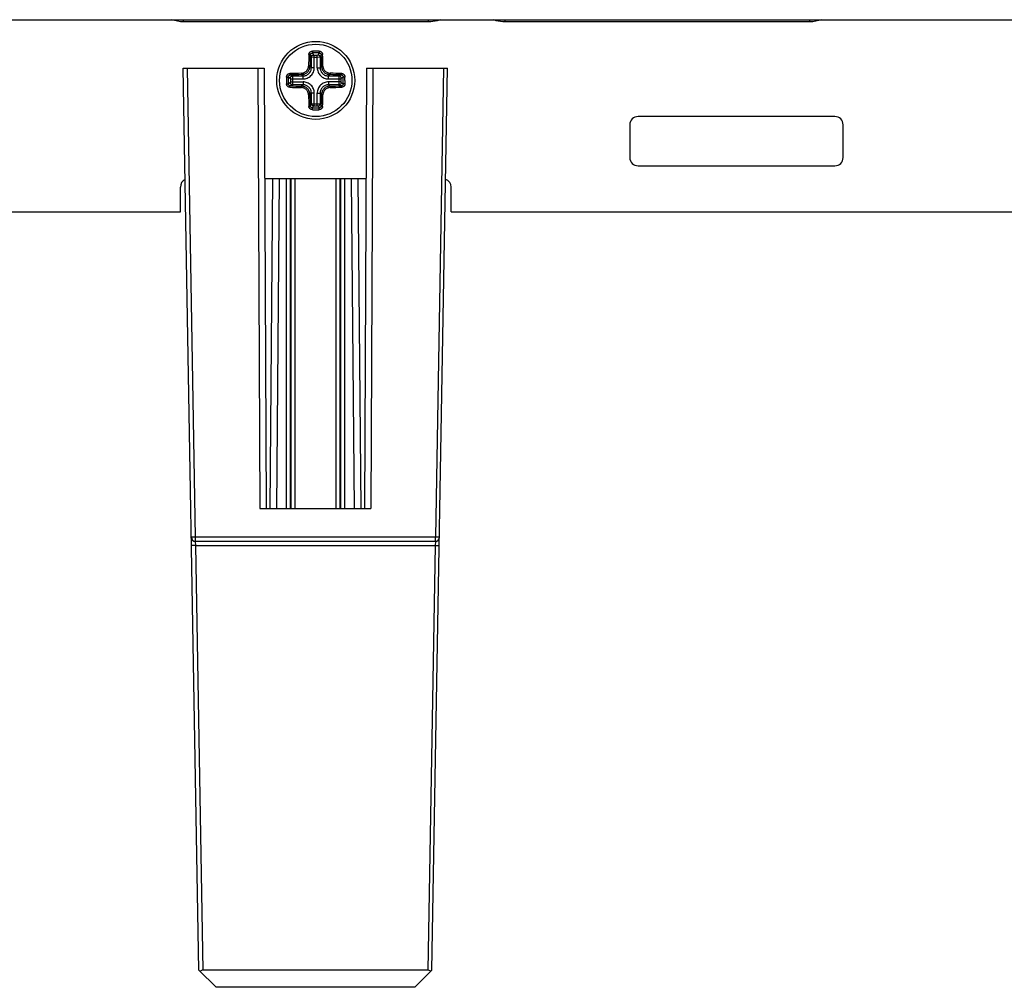
# Paper-space layout '10004254440_1_2' of a CAD drawing. Units: inches. Extents: x 0 to 34, y 0 to 22.
# Drawn here: x 9.6 to 11.4, y 15.6 to 17.4 of the extents above; entities that cross this region are included whole.
import ezdxf

# ---------------------------------------------------------------- set-up
doc = ezdxf.new("R2010")
doc.units = ezdxf.units.IN
doc.header["$LTSCALE"] = 1.87
doc.header["$MEASUREMENT"] = 0
doc.layers.get('0').update_dxf_attribs({"linetype": 'CONTINUOUS'})
doc.layers.add('AXIS_PART', color=7, linetype='CONTINUOUS')

psp = doc.layouts.new('10004254440_1_2')

# ---------------------------------------------------------------- linework, layer by layer
at = {"color": 7, "linetype": 'CONTINUOUS'}
for p, q in [((8.4517, 17.3743), (23.588, 17.3743)), ((9.9019, 17.3703), (9.9019, 17.3743)), ((10.3428, 17.3703), (9.9019, 17.3703)), ((10.3428, 17.3703), (10.3428, 17.3743)), ((10.4804, 17.3703), (10.4804, 17.3743)), ((11.029, 17.3703), (10.4804, 17.3703)), ((11.029, 17.3703), (11.029, 17.3743)), ((10.1301, 17.311), (10.132, 17.3072)), ((10.1338, 17.3176), (10.134, 17.3144)), ((10.134, 17.3144), (10.1357, 17.3108)), ((10.1357, 17.3108), (10.1372, 17.3106)), ((10.1372, 17.2879), (10.1372, 17.3106)), ((10.1372, 17.3106), (10.1426, 17.3106)), ((10.1426, 17.3106), (10.1441, 17.3108)), ((10.1426, 17.2879), (10.1426, 17.3106)), ((10.1441, 17.3108), (10.1459, 17.3144)), ((10.146, 17.3176), (10.1459, 17.3144)), ((10.1478, 17.3072), (10.1497, 17.311)), ((10.132, 17.2879), (10.1295, 17.2904)), ((10.132, 17.2879), (10.132, 17.3072)), ((10.132, 17.3072), (10.1372, 17.3069)), ((10.1372, 17.3069), (10.1426, 17.3069)), ((10.1426, 17.3069), (10.1478, 17.3072)), ((10.1478, 17.3072), (10.1478, 17.2879)), ((10.1478, 17.2879), (10.1503, 17.2904)), ((9.9298, 15.6644), (9.9015, 17.2872)), ((9.9015, 17.2872), (10.0473, 17.2872)), ((9.9236, 16.4432), (9.9089, 17.2872)), ((10.036, 17.2872), (10.0395, 16.495)), ((10.0473, 17.2872), (10.0508, 16.495)), ((10.094, 17.2749), (10.0978, 17.273)), ((10.0978, 17.273), (10.117, 17.273)), ((10.0978, 17.273), (10.0981, 17.2677)), ((10.117, 17.273), (10.1145, 17.2755)), ((10.117, 17.2677), (10.117, 17.273)), ((10.1372, 17.2879), (10.132, 17.2879)), ((10.1426, 17.2879), (10.1478, 17.2879)), ((10.1628, 17.273), (10.1653, 17.2755)), ((10.1628, 17.2677), (10.1628, 17.273)), ((10.1628, 17.273), (10.182, 17.273)), ((10.1818, 17.2677), (10.182, 17.273)), ((10.182, 17.273), (10.1859, 17.2749)), ((10.2314, 17.2872), (10.2279, 16.495)), ((10.2314, 17.2872), (10.3772, 17.2872)), ((10.2426, 17.2872), (10.2392, 16.495)), ((10.3489, 15.6644), (10.3772, 17.2872)), ((10.3698, 17.2872), (10.3551, 16.4432)), ((10.0873, 17.2711), (10.0906, 17.271)), ((10.0873, 17.259), (10.0906, 17.2591)), ((10.0906, 17.271), (10.0941, 17.2692)), ((10.0941, 17.2609), (10.0906, 17.2591)), ((10.0978, 17.2571), (10.094, 17.2552)), ((10.0941, 17.2692), (10.0944, 17.2677)), ((10.0944, 17.2624), (10.0941, 17.2609)), ((10.0944, 17.2677), (10.0944, 17.2624)), ((10.0944, 17.2677), (10.117, 17.2677)), ((10.0944, 17.2624), (10.117, 17.2624)), ((10.0981, 17.2624), (10.0978, 17.2571)), ((10.117, 17.2571), (10.0978, 17.2571)), ((10.0981, 17.2677), (10.0981, 17.2624)), ((10.117, 17.2571), (10.1145, 17.2546)), ((10.117, 17.2624), (10.117, 17.2571)), ((10.1628, 17.2677), (10.1855, 17.2677)), ((10.1628, 17.2624), (10.1628, 17.2571)), ((10.1855, 17.2624), (10.1628, 17.2624)), ((10.1628, 17.2571), (10.1653, 17.2546)), ((10.182, 17.2571), (10.1628, 17.2571)), ((10.1818, 17.2624), (10.1818, 17.2677)), ((10.182, 17.2571), (10.1818, 17.2624)), ((10.1859, 17.2552), (10.182, 17.2571)), ((10.1855, 17.2677), (10.1857, 17.2692)), ((10.1855, 17.2624), (10.1855, 17.2677)), ((10.1857, 17.2609), (10.1855, 17.2624)), ((10.1857, 17.2692), (10.1893, 17.271)), ((10.1893, 17.2591), (10.1857, 17.2609)), ((10.1925, 17.2711), (10.1893, 17.271)), ((10.1925, 17.259), (10.1893, 17.2591)), ((10.132, 17.2422), (10.1295, 17.2397)), ((10.132, 17.223), (10.132, 17.2422)), ((10.1372, 17.2422), (10.132, 17.2422)), ((10.1372, 17.2195), (10.1372, 17.2422)), ((10.1426, 17.2195), (10.1426, 17.2422)), ((10.1426, 17.2422), (10.1478, 17.2422)), ((10.1478, 17.2422), (10.1478, 17.223)), ((10.1478, 17.2422), (10.1503, 17.2397)), ((10.1301, 17.2191), (10.132, 17.223)), ((10.132, 17.223), (10.1372, 17.2232)), ((10.134, 17.2157), (10.1357, 17.2193)), ((10.1357, 17.2193), (10.1372, 17.2195)), ((10.1372, 17.2232), (10.1426, 17.2232)), ((10.1372, 17.2195), (10.1426, 17.2195)), ((10.1426, 17.2232), (10.1478, 17.223)), ((10.1426, 17.2195), (10.1441, 17.2193)), ((10.1441, 17.2193), (10.1459, 17.2157)), ((10.1478, 17.223), (10.1497, 17.2191)), ((10.1338, 17.2125), (10.134, 17.2157)), ((10.146, 17.2125), (10.1459, 17.2157)), ((10.7049, 17.1853), (10.7049, 17.1263)), ((11.074, 17.2001), (10.7197, 17.2001)), ((11.0888, 17.1263), (11.0888, 17.1853)), ((10.7197, 17.1115), (11.074, 17.1115)), ((10.2305, 17.0879), (10.0482, 17.0879)), ((10.0578, 16.495), (10.0629, 17.0879)), ((10.0696, 16.495), (10.0747, 17.0879)), ((10.087, 16.495), (10.0871, 17.0879)), ((10.0943, 16.495), (10.0944, 17.0879)), ((10.0949, 17.0879), (10.0949, 16.495)), ((10.1023, 17.0879), (10.1023, 16.495)), ((10.1764, 16.495), (10.1764, 17.0879)), ((10.1838, 16.495), (10.1838, 17.0879)), ((10.1842, 17.0879), (10.1843, 16.495)), ((10.1916, 17.0879), (10.1917, 16.495)), ((10.2039, 17.0879), (10.2091, 16.495)), ((10.2157, 17.0879), (10.2209, 16.495)), ((9.8963, 17.0288), (9.8963, 17.0731)), ((10.3835, 17.0288), (10.3835, 17.0731)), ((8.8652, 17.0288), (9.8963, 17.0288)), ((10.0395, 16.495), (10.2392, 16.495)), ((9.9236, 16.4432), (9.9162, 16.4432)), ((9.9236, 16.4359), (9.9236, 16.4432)), ((10.3551, 16.4432), (9.9236, 16.4432)), ((10.3551, 16.4359), (10.3551, 16.4432)), ((10.3625, 16.4432), (10.3551, 16.4432)), ((9.9239, 16.4287), (9.9165, 16.4287)), ((9.9239, 16.4287), (9.9236, 16.4359)), ((10.3551, 16.4359), (9.9236, 16.4359)), ((9.9372, 15.6644), (9.9239, 16.4287)), ((9.9239, 16.4287), (10.3548, 16.4287)), ((10.3548, 16.4287), (10.3415, 15.6644)), ((10.3551, 16.4359), (10.3548, 16.4287)), ((10.3548, 16.4287), (10.3622, 16.4287)), ((9.9605, 15.6337), (9.9298, 15.6644)), ((10.3415, 15.6644), (9.9372, 15.6644)), ((10.3181, 15.6337), (10.3489, 15.6644)), ((10.3181, 15.6337), (9.9605, 15.6337))]:
    psp.add_line(p, q, dxfattribs=at)
for centre, radius, start, end in [((11.2932, 17.268), 1.1664, 177.8435, 178.875), ((11.2733, 17.268), 1.144, 177.8435, 178.8749), ((10.1399, 16.673), 0.6447, 89.4603, 90.5397), ((10.1399, 16.6821), 0.6323, 89.4603, 90.5397), ((9.0414, 17.269), 1.1092, 1.1089, 2.1727), ((9.0221, 17.269), 1.1309, 1.1089, 2.1726), ((10.1359, 16.1472), 1.1309, 91.1089, 92.1726), ((10.136, 16.1665), 1.1092, 91.1089, 92.1727), ((10.1428, 16.1317), 1.144, 87.8435, 88.8749), ((10.1429, 16.1118), 1.1664, 87.8435, 88.875), ((10.732, 17.2651), 0.6447, 179.4604, 180.0001), ((10.7315, 17.2651), 0.6442, 179.9997, 180.5398), ((10.7228, 17.2651), 0.6323, 179.4603, 180.5397), ((10.137, 18.3984), 1.144, 267.8435, 268.8749), ((10.1438, 18.3636), 1.1092, 271.1089, 272.1727), ((9.557, 17.2651), 0.6323, 359.4603, 0.5397), ((9.5483, 17.2651), 0.6442, 359.9997, 0.5398), ((9.5479, 17.2651), 0.6447, 359.4604, 0.0001), ((10.137, 18.4183), 1.1664, 267.8435, 268.875), ((11.2577, 17.2611), 1.1309, 181.1089, 182.1726), ((11.2384, 17.2612), 1.1092, 181.1089, 182.1727), ((9.0066, 17.2622), 1.144, 357.8435, 358.8749), ((8.9867, 17.2621), 1.1664, 357.8435, 358.875), ((10.1439, 18.3829), 1.1309, 271.1089, 272.1726), ((10.1399, 17.8571), 0.6447, 269.4603, 270.5397), ((10.1399, 17.848), 0.6323, 269.4603, 270.5397), ((10.7197, 17.1853), 0.0148, 90, 180), ((11.074, 17.1853), 0.0148, 0, 90), ((10.7197, 17.1263), 0.0148, 180, 270), ((11.074, 17.1263), 0.0148, 270, 360), ((9.9111, 17.0731), 0.0148, 114.3964, 180), ((10.3688, 17.0731), 0.0148, 0, 70.44), ((9.9236, 16.4433), 0.00738, 181, 270), ((10.3551, 16.4433), 0.00738, 270, 359)]:
    psp.add_arc(centre, radius, start, end, dxfattribs=at)
for centre, major_axis, start_param, end_param in [((9.9373, 15.6569), (-0.00295, 0.00694), -0.392471, 0.392775), ((10.3413, 15.6569), (0.00295, 0.00694), 5.89041, 6.675656)]:
    psp.add_ellipse(centre, major_axis=major_axis, ratio=0.975196, start_param=start_param, end_param=end_param, dxfattribs=at)
for points in [[(9.9019, 17.3703), (9.8947, 17.3703), (9.8874, 17.3718), (9.8806, 17.3743)], [(11.0503, 17.3743), (11.0435, 17.3718), (11.0362, 17.3703), (11.029, 17.3703)]]:
    psp.add_open_spline(points, degree=3, dxfattribs=at)
for points, knots in [([(10.3637, 17.3742), (10.362, 17.3735), (10.3553, 17.3711), (10.3481, 17.3703), (10.3428, 17.3703)], [0, 0, 0, 0, 0.250538, 1, 1, 1, 1]), ([(10.4804, 17.3703), (10.475, 17.3703), (10.4678, 17.3711), (10.4611, 17.3735), (10.4595, 17.3742)], [0, 0, 0, 0, 0.749462, 1, 1, 1, 1]), ([(10.1276, 17.3119), (10.1276, 17.3123), (10.1277, 17.313), (10.1281, 17.3141), (10.1287, 17.3151), (10.1295, 17.3159), (10.1304, 17.3167), (10.1315, 17.3172), (10.1326, 17.3176), (10.1334, 17.3176), (10.1338, 17.3176)], [0, 0, 0, 0, 0.119188, 0.239776, 0.362097, 0.486512, 0.612965, 0.741107, 0.870454, 1, 1, 1, 1]), ([(10.1276, 17.3119), (10.1278, 17.3119), (10.128, 17.3119), (10.1285, 17.3119), (10.1289, 17.3118), (10.1293, 17.3117), (10.1295, 17.3115), (10.1297, 17.3114), (10.1299, 17.3113), (10.1301, 17.3111), (10.1301, 17.311)], [0, 0, 0, 0, 0.161857, 0.322246, 0.474958, 0.615309, 0.739466, 0.794707, 0.845118, 1, 1, 1, 1]), ([(10.1301, 17.311), (10.1301, 17.3112), (10.1302, 17.3117), (10.1304, 17.3123), (10.1308, 17.3129), (10.1312, 17.3134), (10.1318, 17.3138), (10.1325, 17.3142), (10.1332, 17.3144), (10.1337, 17.3144), (10.134, 17.3144)], [0, 0, 0, 0, 0.115251, 0.232443, 0.352374, 0.47575, 0.602768, 0.733108, 0.86604, 1, 1, 1, 1]), ([(10.132, 17.3072), (10.132, 17.3074), (10.1321, 17.3079), (10.1323, 17.3086), (10.1326, 17.3092), (10.1331, 17.3098), (10.1337, 17.3102), (10.1343, 17.3106), (10.135, 17.3108), (10.1355, 17.3108), (10.1357, 17.3108)], [0, 0, 0, 0, 0.123792, 0.248249, 0.373016, 0.498185, 0.623629, 0.749178, 0.874813, 1, 1, 1, 1]), ([(10.1478, 17.3072), (10.1478, 17.3074), (10.1478, 17.3079), (10.1476, 17.3086), (10.1472, 17.3092), (10.1467, 17.3098), (10.1462, 17.3102), (10.1455, 17.3106), (10.1448, 17.3108), (10.1443, 17.3108), (10.1441, 17.3108)], [0, 0, 0, 0, 0.123792, 0.248249, 0.373016, 0.498185, 0.623628, 0.749178, 0.874813, 1, 1, 1, 1]), ([(10.1459, 17.3144), (10.1461, 17.3144), (10.1466, 17.3144), (10.1474, 17.3142), (10.148, 17.3138), (10.1486, 17.3134), (10.1491, 17.3129), (10.1494, 17.3123), (10.1497, 17.3117), (10.1497, 17.3112), (10.1497, 17.311)], [0, 0, 0, 0, 0.134, 0.26694, 0.397332, 0.524386, 0.647747, 0.767638, 0.884742, 1, 1, 1, 1]), ([(10.146, 17.3176), (10.1464, 17.3176), (10.1472, 17.3176), (10.1484, 17.3172), (10.1494, 17.3167), (10.1504, 17.3159), (10.1511, 17.3151), (10.1517, 17.3141), (10.1521, 17.313), (10.1522, 17.3123), (10.1522, 17.3119)], [0, 0, 0, 0, 0.129591, 0.258951, 0.38715, 0.513643, 0.638042, 0.760325, 0.880808, 1, 1, 1, 1]), ([(10.1522, 17.3119), (10.1521, 17.3119), (10.1518, 17.3119), (10.1513, 17.3119), (10.1509, 17.3118), (10.1506, 17.3117), (10.1503, 17.3115), (10.1501, 17.3114), (10.1499, 17.3113), (10.1498, 17.3111), (10.1497, 17.311)], [0, 0, 0, 0, 0.161857, 0.322245, 0.474958, 0.615309, 0.739465, 0.794707, 0.845118, 1, 1, 1, 1]), ([(10.114, 17.278), (10.1149, 17.278), (10.1161, 17.2781), (10.1178, 17.2786), (10.1193, 17.2792), (10.1212, 17.2802), (10.1232, 17.2818), (10.1248, 17.2838), (10.1258, 17.2856), (10.1264, 17.2872), (10.1268, 17.2888), (10.127, 17.2901), (10.127, 17.2909)], [0, 0, 0, 0, 0.123606, 0.185902, 0.248447, 0.373993, 0.500001, 0.626013, 0.751581, 0.814133, 0.876427, 1, 1, 1, 1]), ([(10.1145, 17.2755), (10.115, 17.2755), (10.116, 17.2756), (10.1174, 17.2758), (10.1188, 17.2762), (10.1207, 17.2768), (10.1228, 17.278), (10.1251, 17.2799), (10.127, 17.2822), (10.1281, 17.2843), (10.1288, 17.2861), (10.1292, 17.2875), (10.1294, 17.289), (10.1295, 17.2899), (10.1295, 17.2904)], [0, 0, 0, 0, 0.061855, 0.123953, 0.186277, 0.248806, 0.374213, 0.500001, 0.625793, 0.751222, 0.813758, 0.87608, 0.938165, 1, 1, 1, 1]), ([(10.127, 17.2909), (10.1271, 17.2909), (10.1274, 17.2909), (10.1279, 17.2909), (10.1283, 17.2908), (10.1287, 17.2908), (10.129, 17.2907), (10.1292, 17.2906), (10.1293, 17.2906), (10.1294, 17.2905), (10.1295, 17.2905), (10.1295, 17.2904), (10.1295, 17.2904)], [0, 0, 0, 0, 0.172385, 0.34272, 0.503611, 0.649241, 0.774527, 0.875572, 0.916162, 0.950079, 0.9777, 1, 1, 1, 1]), ([(10.1528, 17.2909), (10.1527, 17.2909), (10.1524, 17.2909), (10.1519, 17.2909), (10.1515, 17.2908), (10.1512, 17.2908), (10.1508, 17.2907), (10.1506, 17.2906), (10.1505, 17.2906), (10.1504, 17.2905), (10.1504, 17.2905), (10.1503, 17.2904), (10.1503, 17.2904)], [0, 0, 0, 0, 0.172385, 0.34272, 0.503611, 0.649241, 0.774527, 0.875572, 0.916162, 0.950079, 0.9777, 1, 1, 1, 1]), ([(10.1503, 17.2904), (10.1503, 17.2895), (10.1505, 17.288), (10.151, 17.2861), (10.1517, 17.2843), (10.1529, 17.2822), (10.1547, 17.2799), (10.157, 17.278), (10.1592, 17.2768), (10.161, 17.2762), (10.1624, 17.2758), (10.1638, 17.2756), (10.1648, 17.2755), (10.1653, 17.2755)], [0, 0, 0, 0, 0.12386, 0.186201, 0.248748, 0.374174, 0.499965, 0.625755, 0.751164, 0.813698, 0.876028, 0.938138, 1, 1, 1, 1]), ([(10.1528, 17.2909), (10.1528, 17.2901), (10.153, 17.2888), (10.1534, 17.2872), (10.154, 17.2856), (10.155, 17.2838), (10.1567, 17.2818), (10.1586, 17.2802), (10.1605, 17.2792), (10.1621, 17.2786), (10.1637, 17.2781), (10.1649, 17.278), (10.1658, 17.278)], [0, 0, 0, 0, 0.123639, 0.185944, 0.248499, 0.374045, 0.500037, 0.626029, 0.751559, 0.8141, 0.876393, 1, 1, 1, 1]), ([(10.0873, 17.2711), (10.0873, 17.2715), (10.0874, 17.2723), (10.0878, 17.2735), (10.0883, 17.2746), (10.089, 17.2755), (10.0899, 17.2763), (10.0909, 17.2769), (10.0919, 17.2772), (10.0927, 17.2774), (10.0931, 17.2774)], [0, 0, 0, 0, 0.129521, 0.258816, 0.386942, 0.513404, 0.637834, 0.760187, 0.880808, 1, 1, 1, 1]), ([(10.0906, 17.271), (10.0906, 17.2713), (10.0906, 17.2718), (10.0908, 17.2725), (10.0911, 17.2732), (10.0916, 17.2737), (10.0921, 17.2742), (10.0927, 17.2746), (10.0933, 17.2748), (10.0937, 17.2749), (10.094, 17.2749)], [0, 0, 0, 0, 0.133933, 0.266812, 0.397136, 0.524167, 0.647561, 0.767522, 0.884744, 1, 1, 1, 1]), ([(10.0931, 17.2774), (10.0931, 17.2772), (10.0931, 17.2769), (10.0931, 17.2765), (10.0932, 17.2761), (10.0933, 17.2757), (10.0934, 17.2754), (10.0935, 17.2752), (10.0937, 17.2751), (10.0938, 17.2749), (10.094, 17.2749)], [0, 0, 0, 0, 0.161857, 0.322245, 0.474958, 0.615309, 0.739465, 0.794707, 0.845118, 1, 1, 1, 1]), ([(10.0941, 17.2692), (10.0941, 17.2695), (10.0942, 17.27), (10.0944, 17.2707), (10.0947, 17.2713), (10.0952, 17.2719), (10.0958, 17.2723), (10.0964, 17.2727), (10.0971, 17.2729), (10.0976, 17.273), (10.0978, 17.273)], [0, 0, 0, 0, 0.125187, 0.250822, 0.376371, 0.501815, 0.626984, 0.751751, 0.876208, 1, 1, 1, 1]), ([(10.114, 17.278), (10.114, 17.2778), (10.1141, 17.2775), (10.1141, 17.2771), (10.1141, 17.2767), (10.1142, 17.2763), (10.1143, 17.276), (10.1143, 17.2758), (10.1144, 17.2756), (10.1144, 17.2756), (10.1145, 17.2755), (10.1145, 17.2755), (10.1145, 17.2755)], [0, 0, 0, 0, 0.172385, 0.34272, 0.503611, 0.649241, 0.774527, 0.875572, 0.916162, 0.950079, 0.9777, 1, 1, 1, 1]), ([(10.117, 17.273), (10.118, 17.273), (10.12, 17.2732), (10.1228, 17.274), (10.1254, 17.2754), (10.1277, 17.2773), (10.1296, 17.2795), (10.131, 17.2822), (10.1318, 17.285), (10.132, 17.2869), (10.132, 17.2879)], [0, 0, 0, 0, 0.124977, 0.249965, 0.374968, 0.499978, 0.624989, 0.750002, 0.875014, 1, 1, 1, 1]), ([(10.117, 17.2677), (10.1184, 17.2677), (10.121, 17.268), (10.1248, 17.2692), (10.1283, 17.271), (10.1314, 17.2736), (10.1339, 17.2766), (10.1358, 17.2801), (10.137, 17.284), (10.1372, 17.2866), (10.1372, 17.2879)], [0, 0, 0, 0, 0.125002, 0.249994, 0.374987, 0.499978, 0.62497, 0.749973, 0.874989, 1, 1, 1, 1]), ([(10.1426, 17.2879), (10.1426, 17.2866), (10.1429, 17.284), (10.144, 17.2801), (10.1459, 17.2766), (10.1484, 17.2736), (10.1515, 17.271), (10.155, 17.2692), (10.1588, 17.268), (10.1615, 17.2677), (10.1628, 17.2677)], [0, 0, 0, 0, 0.125002, 0.249994, 0.374987, 0.499978, 0.62497, 0.749973, 0.874989, 1, 1, 1, 1]), ([(10.1478, 17.2879), (10.1478, 17.2869), (10.148, 17.285), (10.1489, 17.2822), (10.1502, 17.2795), (10.1521, 17.2773), (10.1544, 17.2754), (10.157, 17.274), (10.1598, 17.2732), (10.1618, 17.273), (10.1628, 17.273)], [0, 0, 0, 0, 0.124977, 0.249965, 0.374968, 0.499978, 0.624989, 0.750002, 0.875014, 1, 1, 1, 1]), ([(10.1658, 17.278), (10.1658, 17.2778), (10.1658, 17.2775), (10.1657, 17.2771), (10.1657, 17.2767), (10.1656, 17.2763), (10.1656, 17.276), (10.1655, 17.2758), (10.1654, 17.2756), (10.1654, 17.2756), (10.1653, 17.2755), (10.1653, 17.2755), (10.1653, 17.2755)], [0, 0, 0, 0, 0.172385, 0.34272, 0.503611, 0.649241, 0.774527, 0.875572, 0.916162, 0.950079, 0.9777, 1, 1, 1, 1]), ([(10.1857, 17.2692), (10.1857, 17.2695), (10.1856, 17.27), (10.1854, 17.2707), (10.1851, 17.2713), (10.1846, 17.2719), (10.1841, 17.2723), (10.1834, 17.2727), (10.1827, 17.2729), (10.1822, 17.273), (10.182, 17.273)], [0, 0, 0, 0, 0.125187, 0.250822, 0.376372, 0.501815, 0.626984, 0.751751, 0.876208, 1, 1, 1, 1]), ([(10.1868, 17.2774), (10.1868, 17.2772), (10.1868, 17.2769), (10.1867, 17.2765), (10.1866, 17.2761), (10.1865, 17.2757), (10.1864, 17.2754), (10.1863, 17.2752), (10.1862, 17.2751), (10.186, 17.2749), (10.1859, 17.2749)], [0, 0, 0, 0, 0.161857, 0.322246, 0.474958, 0.615309, 0.739465, 0.794707, 0.845118, 1, 1, 1, 1]), ([(10.1859, 17.2749), (10.1861, 17.2749), (10.1865, 17.2748), (10.1871, 17.2746), (10.1877, 17.2742), (10.1882, 17.2737), (10.1887, 17.2732), (10.189, 17.2725), (10.1892, 17.2718), (10.1893, 17.2713), (10.1893, 17.271)], [0, 0, 0, 0, 0.11533, 0.232606, 0.352615, 0.476036, 0.603039, 0.733319, 0.866072, 1, 1, 1, 1]), ([(10.1868, 17.2774), (10.1871, 17.2774), (10.1879, 17.2772), (10.1889, 17.2769), (10.1899, 17.2763), (10.1908, 17.2755), (10.1915, 17.2746), (10.1921, 17.2735), (10.1924, 17.2723), (10.1925, 17.2715), (10.1925, 17.2711)], [0, 0, 0, 0, 0.119268, 0.23994, 0.362335, 0.486787, 0.613216, 0.741297, 0.870477, 1, 1, 1, 1]), ([(10.0931, 17.2527), (10.0927, 17.2528), (10.0919, 17.2529), (10.0909, 17.2532), (10.0899, 17.2538), (10.089, 17.2546), (10.0883, 17.2555), (10.0878, 17.2566), (10.0874, 17.2578), (10.0873, 17.2586), (10.0873, 17.259)], [0, 0, 0, 0, 0.119268, 0.23994, 0.362335, 0.486787, 0.613216, 0.741297, 0.870477, 1, 1, 1, 1]), ([(10.094, 17.2552), (10.0937, 17.2552), (10.0933, 17.2553), (10.0927, 17.2555), (10.0921, 17.2559), (10.0916, 17.2564), (10.0911, 17.257), (10.0908, 17.2576), (10.0906, 17.2583), (10.0906, 17.2588), (10.0906, 17.2591)], [0, 0, 0, 0, 0.11533, 0.232606, 0.352615, 0.476036, 0.603039, 0.733319, 0.866072, 1, 1, 1, 1]), ([(10.0931, 17.2527), (10.0931, 17.2529), (10.0931, 17.2532), (10.0931, 17.2536), (10.0932, 17.254), (10.0933, 17.2544), (10.0934, 17.2547), (10.0935, 17.2549), (10.0937, 17.2551), (10.0938, 17.2552), (10.094, 17.2552)], [0, 0, 0, 0, 0.161857, 0.322246, 0.474958, 0.615309, 0.739465, 0.794707, 0.845118, 1, 1, 1, 1]), ([(10.0941, 17.2609), (10.0941, 17.2606), (10.0942, 17.2601), (10.0944, 17.2594), (10.0947, 17.2588), (10.0952, 17.2582), (10.0958, 17.2578), (10.0964, 17.2574), (10.0971, 17.2572), (10.0976, 17.2571), (10.0978, 17.2571)], [0, 0, 0, 0, 0.125187, 0.250822, 0.376372, 0.501815, 0.626984, 0.751751, 0.876208, 1, 1, 1, 1]), ([(10.114, 17.2521), (10.114, 17.2523), (10.1141, 17.2526), (10.1141, 17.253), (10.1141, 17.2534), (10.1142, 17.2538), (10.1143, 17.2541), (10.1143, 17.2543), (10.1144, 17.2545), (10.1144, 17.2546), (10.1145, 17.2546), (10.1145, 17.2546), (10.1145, 17.2546)], [0, 0, 0, 0, 0.172385, 0.34272, 0.503611, 0.649241, 0.774527, 0.875572, 0.916162, 0.950079, 0.9777, 1, 1, 1, 1]), ([(10.1295, 17.2397), (10.1295, 17.2407), (10.1293, 17.2421), (10.1288, 17.244), (10.1281, 17.2458), (10.127, 17.248), (10.1251, 17.2502), (10.1228, 17.2521), (10.1207, 17.2533), (10.1188, 17.254), (10.1174, 17.2543), (10.116, 17.2546), (10.115, 17.2546), (10.1145, 17.2546)], [0, 0, 0, 0, 0.12386, 0.186201, 0.248748, 0.374174, 0.499965, 0.625755, 0.751164, 0.813698, 0.876028, 0.938138, 1, 1, 1, 1]), ([(10.1372, 17.2422), (10.1372, 17.2435), (10.137, 17.2462), (10.1358, 17.25), (10.1339, 17.2535), (10.1314, 17.2566), (10.1283, 17.2591), (10.1248, 17.261), (10.121, 17.2621), (10.1184, 17.2624), (10.117, 17.2624)], [0, 0, 0, 0, 0.125002, 0.249994, 0.374987, 0.499978, 0.62497, 0.749973, 0.874989, 1, 1, 1, 1]), ([(10.132, 17.2422), (10.132, 17.2432), (10.1318, 17.2451), (10.131, 17.248), (10.1296, 17.2506), (10.1277, 17.2529), (10.1254, 17.2547), (10.1228, 17.2561), (10.12, 17.257), (10.118, 17.2571), (10.117, 17.2571)], [0, 0, 0, 0, 0.124977, 0.249965, 0.374968, 0.499978, 0.624989, 0.750002, 0.875014, 1, 1, 1, 1]), ([(10.1628, 17.2624), (10.1615, 17.2624), (10.1588, 17.2621), (10.155, 17.261), (10.1515, 17.2591), (10.1484, 17.2566), (10.1459, 17.2535), (10.144, 17.25), (10.1429, 17.2462), (10.1426, 17.2435), (10.1426, 17.2422)], [0, 0, 0, 0, 0.125002, 0.249994, 0.374987, 0.499978, 0.62497, 0.749973, 0.874989, 1, 1, 1, 1]), ([(10.1628, 17.2571), (10.1618, 17.2571), (10.1598, 17.257), (10.157, 17.2561), (10.1544, 17.2547), (10.1521, 17.2529), (10.1502, 17.2506), (10.1489, 17.248), (10.148, 17.2451), (10.1478, 17.2432), (10.1478, 17.2422)], [0, 0, 0, 0, 0.124977, 0.249965, 0.374968, 0.499978, 0.624989, 0.750002, 0.875014, 1, 1, 1, 1]), ([(10.1653, 17.2546), (10.1648, 17.2546), (10.1638, 17.2546), (10.1624, 17.2543), (10.161, 17.254), (10.1592, 17.2533), (10.157, 17.2521), (10.1547, 17.2502), (10.1529, 17.248), (10.1517, 17.2458), (10.151, 17.244), (10.1506, 17.2426), (10.1504, 17.2411), (10.1503, 17.2402), (10.1503, 17.2397)], [0, 0, 0, 0, 0.061855, 0.123953, 0.186277, 0.248806, 0.374213, 0.500001, 0.625793, 0.751222, 0.813758, 0.87608, 0.938165, 1, 1, 1, 1]), ([(10.1658, 17.2521), (10.1658, 17.2523), (10.1658, 17.2526), (10.1657, 17.253), (10.1657, 17.2534), (10.1656, 17.2538), (10.1656, 17.2541), (10.1655, 17.2543), (10.1654, 17.2545), (10.1654, 17.2546), (10.1653, 17.2546), (10.1653, 17.2546), (10.1653, 17.2546)], [0, 0, 0, 0, 0.172385, 0.34272, 0.503611, 0.649241, 0.774527, 0.875572, 0.916162, 0.950079, 0.9777, 1, 1, 1, 1]), ([(10.1857, 17.2609), (10.1857, 17.2606), (10.1856, 17.2601), (10.1854, 17.2594), (10.1851, 17.2588), (10.1846, 17.2582), (10.1841, 17.2578), (10.1834, 17.2574), (10.1827, 17.2572), (10.1822, 17.2571), (10.182, 17.2571)], [0, 0, 0, 0, 0.125187, 0.250822, 0.376371, 0.501815, 0.626984, 0.751751, 0.876208, 1, 1, 1, 1]), ([(10.1893, 17.2591), (10.1893, 17.2588), (10.1892, 17.2583), (10.189, 17.2576), (10.1887, 17.257), (10.1882, 17.2564), (10.1877, 17.2559), (10.1871, 17.2555), (10.1865, 17.2553), (10.1861, 17.2552), (10.1859, 17.2552)], [0, 0, 0, 0, 0.133933, 0.266812, 0.397136, 0.524167, 0.647561, 0.767522, 0.884744, 1, 1, 1, 1]), ([(10.1868, 17.2527), (10.1868, 17.2529), (10.1868, 17.2532), (10.1867, 17.2536), (10.1866, 17.254), (10.1865, 17.2544), (10.1864, 17.2547), (10.1863, 17.2549), (10.1862, 17.2551), (10.186, 17.2552), (10.1859, 17.2552)], [0, 0, 0, 0, 0.161857, 0.322245, 0.474958, 0.615309, 0.739465, 0.794707, 0.845118, 1, 1, 1, 1]), ([(10.1925, 17.259), (10.1925, 17.2586), (10.1924, 17.2578), (10.1921, 17.2566), (10.1915, 17.2555), (10.1908, 17.2546), (10.1899, 17.2538), (10.1889, 17.2532), (10.1879, 17.2529), (10.1871, 17.2528), (10.1868, 17.2527)], [0, 0, 0, 0, 0.129521, 0.258816, 0.386942, 0.513404, 0.637834, 0.760187, 0.880808, 1, 1, 1, 1]), ([(10.127, 17.2392), (10.127, 17.24), (10.1268, 17.2413), (10.1264, 17.2429), (10.1258, 17.2445), (10.1248, 17.2463), (10.1232, 17.2483), (10.1212, 17.2499), (10.1193, 17.251), (10.1178, 17.2515), (10.1161, 17.252), (10.1149, 17.2521), (10.114, 17.2521)], [0, 0, 0, 0, 0.123639, 0.185944, 0.248499, 0.374045, 0.500037, 0.626029, 0.751559, 0.8141, 0.876393, 1, 1, 1, 1]), ([(10.127, 17.2392), (10.1271, 17.2392), (10.1274, 17.2392), (10.1279, 17.2392), (10.1283, 17.2393), (10.1287, 17.2393), (10.129, 17.2394), (10.1292, 17.2395), (10.1293, 17.2395), (10.1294, 17.2396), (10.1295, 17.2396), (10.1295, 17.2397), (10.1295, 17.2397)], [0, 0, 0, 0, 0.172385, 0.34272, 0.503611, 0.649241, 0.774527, 0.875572, 0.916162, 0.950079, 0.9777, 1, 1, 1, 1]), ([(10.1528, 17.2392), (10.1527, 17.2392), (10.1524, 17.2392), (10.1519, 17.2392), (10.1515, 17.2393), (10.1512, 17.2393), (10.1508, 17.2394), (10.1506, 17.2395), (10.1505, 17.2395), (10.1504, 17.2396), (10.1504, 17.2396), (10.1503, 17.2397), (10.1503, 17.2397)], [0, 0, 0, 0, 0.172385, 0.34272, 0.503611, 0.649241, 0.774527, 0.875572, 0.916162, 0.950079, 0.9777, 1, 1, 1, 1]), ([(10.1658, 17.2521), (10.1649, 17.2521), (10.1637, 17.252), (10.1621, 17.2515), (10.1605, 17.251), (10.1586, 17.2499), (10.1567, 17.2483), (10.155, 17.2463), (10.154, 17.2445), (10.1534, 17.2429), (10.153, 17.2413), (10.1528, 17.24), (10.1528, 17.2392)], [0, 0, 0, 0, 0.123606, 0.185902, 0.248447, 0.373993, 0.500001, 0.626013, 0.751581, 0.814133, 0.876427, 1, 1, 1, 1]), ([(10.1276, 17.2182), (10.1278, 17.2182), (10.128, 17.2182), (10.1285, 17.2183), (10.1289, 17.2183), (10.1293, 17.2185), (10.1295, 17.2186), (10.1297, 17.2187), (10.1299, 17.2188), (10.1301, 17.219), (10.1301, 17.2191)], [0, 0, 0, 0, 0.161857, 0.322245, 0.474958, 0.615309, 0.739465, 0.794707, 0.845118, 1, 1, 1, 1]), ([(10.134, 17.2157), (10.1337, 17.2157), (10.1332, 17.2157), (10.1325, 17.216), (10.1318, 17.2163), (10.1312, 17.2167), (10.1308, 17.2172), (10.1304, 17.2178), (10.1302, 17.2185), (10.1301, 17.2189), (10.1301, 17.2191)], [0, 0, 0, 0, 0.133933, 0.266812, 0.397136, 0.524167, 0.647561, 0.767522, 0.884744, 1, 1, 1, 1]), ([(10.1357, 17.2193), (10.1355, 17.2193), (10.135, 17.2193), (10.1343, 17.2195), (10.1337, 17.2199), (10.1331, 17.2204), (10.1326, 17.2209), (10.1323, 17.2216), (10.1321, 17.2222), (10.132, 17.2227), (10.132, 17.223)], [0, 0, 0, 0, 0.125187, 0.250822, 0.376371, 0.501815, 0.626984, 0.751751, 0.876208, 1, 1, 1, 1]), ([(10.1441, 17.2193), (10.1443, 17.2193), (10.1448, 17.2193), (10.1455, 17.2195), (10.1462, 17.2199), (10.1467, 17.2204), (10.1472, 17.2209), (10.1476, 17.2216), (10.1478, 17.2222), (10.1478, 17.2227), (10.1478, 17.223)], [0, 0, 0, 0, 0.125187, 0.250822, 0.376372, 0.501815, 0.626984, 0.751751, 0.876208, 1, 1, 1, 1]), ([(10.1497, 17.2191), (10.1497, 17.2189), (10.1497, 17.2185), (10.1494, 17.2178), (10.1491, 17.2172), (10.1486, 17.2167), (10.148, 17.2163), (10.1473, 17.216), (10.1466, 17.2157), (10.1461, 17.2157), (10.1459, 17.2157)], [0, 0, 0, 0, 0.11533, 0.232606, 0.352615, 0.476036, 0.603039, 0.733319, 0.866072, 1, 1, 1, 1]), ([(10.1522, 17.2182), (10.1521, 17.2182), (10.1518, 17.2182), (10.1513, 17.2183), (10.1509, 17.2183), (10.1506, 17.2185), (10.1503, 17.2186), (10.1501, 17.2187), (10.1499, 17.2188), (10.1498, 17.219), (10.1497, 17.2191)], [0, 0, 0, 0, 0.161857, 0.322246, 0.474958, 0.615309, 0.739465, 0.794707, 0.845118, 1, 1, 1, 1]), ([(10.1338, 17.2125), (10.1334, 17.2125), (10.1326, 17.2126), (10.1315, 17.2129), (10.1304, 17.2134), (10.1295, 17.2142), (10.1287, 17.215), (10.1281, 17.216), (10.1277, 17.2171), (10.1276, 17.2178), (10.1276, 17.2182)], [0, 0, 0, 0, 0.129521, 0.258816, 0.386942, 0.513404, 0.637834, 0.760187, 0.880808, 1, 1, 1, 1]), ([(10.1522, 17.2182), (10.1522, 17.2178), (10.1521, 17.2171), (10.1517, 17.216), (10.1511, 17.215), (10.1504, 17.2142), (10.1494, 17.2134), (10.1484, 17.2129), (10.1472, 17.2126), (10.1464, 17.2125), (10.146, 17.2125)], [0, 0, 0, 0, 0.119268, 0.23994, 0.362335, 0.486787, 0.613216, 0.741297, 0.870477, 1, 1, 1, 1])]:
    psp.add_open_spline(points, degree=3, knots=knots, dxfattribs=at)
at = {"layer": 'AXIS_PART', "color": 7, "linetype": 'CONTINUOUS'}
psp.add_line((10.3835, 17.0288), (11.4143, 17.0288), dxfattribs=at)
for radius in [0.0701, 0.0651]:
    psp.add_circle((10.1399, 17.2651), radius, dxfattribs=at)

doc.saveas('drawing.dxf')
